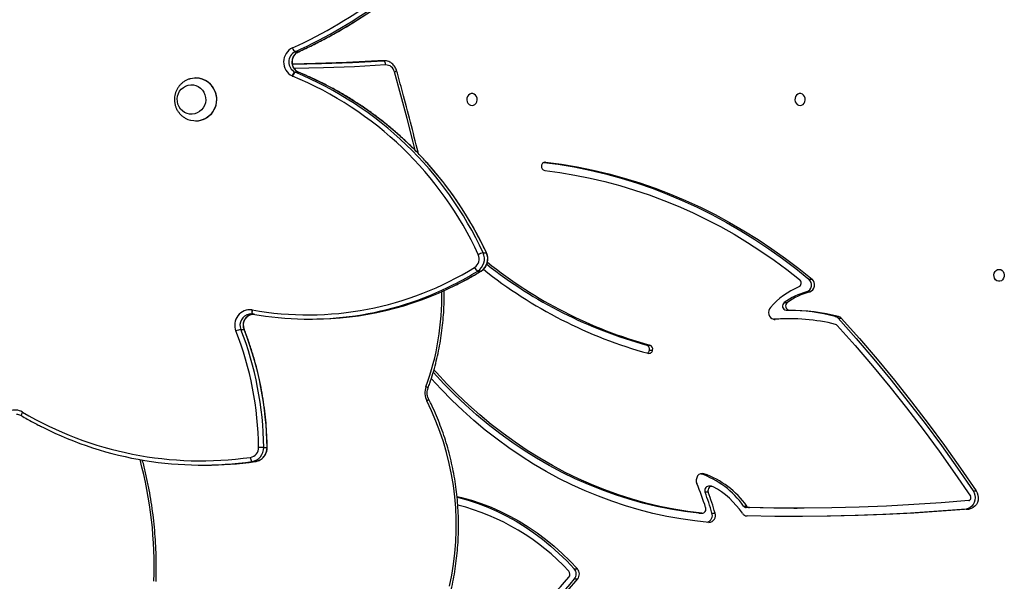
# Model space of a CAD drawing. Units: millimetres. Extents: x -10579 to 341889, y -3372 to 18480.
# Drawn here: x 2101 to 2802, y 10293 to 10692 of the extents above; entities that cross this region are included whole.
import ezdxf

# ---------------------------------------------------------------- set-up
doc = ezdxf.new("R2010")
doc.units = ezdxf.units.MM
doc.layers.add('Toestel 2D', color=7, linetype='Continuous', lineweight=20)

# ---------------------------------------------------------------- blocks, each defined once
blk = doc.blocks.new('3245 _')
at = {"color": 7, "linetype": 'Continuous', "lineweight": 25}
for p, q in [((-24.569, -5850.561), (-24.336, -5850.561)), ((-18.655, -5851.198), (-18.706, -5851.2)), ((-18.293, -5851.2), (-18.706, -5851.2)), ((-18.243, -5851.198), (-18.655, -5851.198)), ((-18.293, -5851.2), (-18.243, -5851.198)), ((-31.639, -5852.428), (-31.652, -5852.428)), ((-24.595, -5852.013), (-24.362, -5852.013)), ((-24.342, -5852.023), (-24.575, -5852.023)), ((-24.335, -5852.024), (-24.354, -5852.015)), ((-31.652, -5855.488), (-31.639, -5855.488)), ((-11.209, -5864.858), (-10.976, -5864.858)), ((-11.585, -5866.152), (-11.352, -5866.152)), ((11.97, -5866.74), (12.195, -5866.74)), ((11.811, -5867.633), (12.036, -5867.633)), ((10.218, -5868.393), (10.443, -5868.393)), ((-27.616, -5869.21), (-27.613, -5869.211)), ((10.583, -5868.947), (10.358, -5868.947)), ((-23.589, -5869.57), (-23.356, -5869.57)), ((10.659, -5869.546), (10.434, -5869.546)), ((13.848, -5869.382), (14.073, -5869.382)), ((14.053, -5869.509), (14.278, -5869.509)), ((-28.444, -5870.302), (-28.211, -5870.302)), ((0.432, -5871.416), (0.657, -5871.416)), ((0.627, -5871.774), (0.852, -5871.774)), ((-26.811, -5878.694), (-26.578, -5878.694)), ((-27.644, -5879.697), (-27.411, -5879.697)), ((-31.208, -5879.951), (-30.975, -5879.951)), ((4.28, -5880.568), (4.505, -5880.568)), ((4.809, -5881.878), (4.584, -5881.878)), ((5.048, -5881.46), (4.823, -5881.46)), ((23.647, -5881.784), (23.872, -5881.784)), ((4.135, -5883.371), (4.36, -5883.371)), ((4.159, -5883.372), (4.135, -5883.371)), ((4.159, -5883.372), (4.384, -5883.372)), ((5.074, -5883.364), (5.299, -5883.364)), ((7.322, -5882.862), (7.547, -5882.862)), ((7.741, -5882.97), (7.516, -5882.97)), ((10.911, -5883.011), (11.136, -5883.011)), ((23.152, -5883.073), (23.377, -5883.073)), ((-4.717, -5887.335), (-4.492, -5887.335)), ((-4.705, -5888.045), (-4.48, -5888.045))]:
    blk.add_line(p, q, dxfattribs=at)
at = {"color": 8, "linetype": 'Continuous', "lineweight": 25}
for p, q in [((-24.328, -5850.56), (-24.336, -5850.561)), ((-24.354, -5852.015), (-24.362, -5852.013)), ((-24.342, -5852.023), (-24.335, -5852.024)), ((-6.771, -5858.413), (-6.823, -5858.413)), ((-11.343, -5866.15), (-11.352, -5866.152)), ((9.506, -5869.592), (9.568, -5869.592))]:
    blk.add_line(p, q, dxfattribs=at)
at = {"color": 7, "linetype": 'Continuous', "lineweight": 25, "flags": 128}
for points in [[(-18.706, -5851.2), (-20.915, -5851.322), (-23.126, -5851.405), (-24.773, -5851.442)], [(-24.772, -5851.448), (-22.713, -5851.405), (-20.503, -5851.322), (-18.293, -5851.2)], [(-18.141, -5851.499), (-18.147, -5851.441), (-18.157, -5851.385), (-18.172, -5851.333), (-18.192, -5851.288), (-18.215, -5851.25), (-18.24, -5851.223), (-18.266, -5851.206), (-18.293, -5851.2)], [(-30.995, -5853.618), (-30.951, -5853.806), (-30.941, -5854), (-30.966, -5854.192), (-31.024, -5854.376), (-31.114, -5854.546), (-31.233, -5854.696), (-31.376, -5854.82), (-31.539, -5854.916), (-31.716, -5854.978), (-31.901, -5855.006), (-32.088, -5854.999), (-32.271, -5854.955), (-32.443, -5854.878), (-32.598, -5854.77), (-32.731, -5854.634), (-32.838, -5854.474), (-32.914, -5854.298), (-32.958, -5854.109), (-32.968, -5853.916), (-32.943, -5853.724), (-32.885, -5853.54), (-32.795, -5853.37), (-32.676, -5853.22), (-32.533, -5853.095), (-32.37, -5853), (-32.193, -5852.937), (-32.008, -5852.909), (-31.821, -5852.917), (-31.638, -5852.96), (-31.467, -5853.037), (-31.311, -5853.146), (-31.178, -5853.282), (-31.072, -5853.441), (-30.995, -5853.618)], [(-30.995, -5853.618), (-30.951, -5853.806), (-30.941, -5854), (-30.966, -5854.192), (-31.024, -5854.376), (-31.114, -5854.546), (-31.233, -5854.696), (-31.376, -5854.82), (-31.539, -5854.916), (-31.716, -5854.978), (-31.901, -5855.006), (-32.088, -5854.999), (-32.271, -5854.955), (-32.443, -5854.878), (-32.598, -5854.77), (-32.731, -5854.634), (-32.838, -5854.474), (-32.914, -5854.298), (-32.958, -5854.109), (-32.968, -5853.916), (-32.943, -5853.724), (-32.885, -5853.54), (-32.795, -5853.37), (-32.676, -5853.22), (-32.533, -5853.095), (-32.37, -5853), (-32.193, -5852.937), (-32.008, -5852.909), (-31.821, -5852.917), (-31.638, -5852.96), (-31.467, -5853.037), (-31.311, -5853.146), (-31.178, -5853.282), (-31.072, -5853.441), (-30.995, -5853.618)], [(-30.253, -5853.462), (-30.197, -5853.689), (-30.174, -5853.922), (-30.186, -5854.156), (-30.233, -5854.386), (-30.313, -5854.605), (-30.424, -5854.809), (-30.564, -5854.993), (-30.729, -5855.153), (-30.916, -5855.285), (-31.12, -5855.385), (-31.337, -5855.453), (-31.561, -5855.485), (-31.787, -5855.481), (-32.01, -5855.442), (-32.024, -5855.438)], [(-11.994, -5854.383), (-11.886, -5854.364), (-11.787, -5854.309), (-11.707, -5854.223), (-11.652, -5854.113), (-11.627, -5853.99), (-11.636, -5853.863), (-11.676, -5853.745), (-11.744, -5853.646), (-11.835, -5853.575), (-11.94, -5853.537), (-12.049, -5853.537), (-12.154, -5853.575), (-12.245, -5853.646), (-12.313, -5853.745), (-12.353, -5853.863), (-12.361, -5853.99), (-12.337, -5854.113), (-12.282, -5854.223), (-12.202, -5854.309), (-12.103, -5854.364), (-11.994, -5854.383)], [(11.345, -5854.383), (11.454, -5854.364), (11.553, -5854.309), (11.633, -5854.223), (11.688, -5854.113), (11.712, -5853.99), (11.704, -5853.863), (11.664, -5853.745), (11.596, -5853.646), (11.505, -5853.575), (11.4, -5853.537), (11.29, -5853.537), (11.186, -5853.575), (11.095, -5853.646), (11.027, -5853.745), (10.986, -5853.863), (10.978, -5853.99), (11.003, -5854.113), (11.058, -5854.223), (11.138, -5854.309), (11.237, -5854.364), (11.345, -5854.383)], [(-6.879, -5858.427), (-5.863, -5858.564), (-4.735, -5858.753), (-3.612, -5858.981), (-2.495, -5859.246), (-1.385, -5859.548), (-0.283, -5859.888), (0.809, -5860.265), (1.892, -5860.679), (2.963, -5861.129), (4.023, -5861.615), (5.07, -5862.136), (6.104, -5862.693), (7.123, -5863.284), (8.126, -5863.909), (9.114, -5864.568), (10.084, -5865.26), (11.036, -5865.984), (11.97, -5866.74)], [(-6.771, -5858.413), (-5.638, -5858.564), (-4.51, -5858.753), (-3.387, -5858.981), (-2.27, -5859.246), (-1.16, -5859.548), (-0.058, -5859.888), (1.034, -5860.265), (2.117, -5860.679), (3.188, -5861.129), (4.248, -5861.615), (5.295, -5862.136), (6.329, -5862.693), (7.348, -5863.284), (8.351, -5863.909), (9.339, -5864.568), (10.309, -5865.26), (11.261, -5865.984), (12.195, -5866.74)], [(-6.823, -5859.01), (-5.745, -5859.153), (-4.671, -5859.331), (-3.601, -5859.544), (-2.537, -5859.792), (-1.48, -5860.075), (-0.43, -5860.391), (0.612, -5860.742), (1.645, -5861.126), (2.668, -5861.544), (3.681, -5861.995), (4.682, -5862.479), (5.671, -5862.995), (6.647, -5863.543), (7.609, -5864.123), (8.557, -5864.734), (9.489, -5865.375), (10.406, -5866.046), (11.305, -5866.747)], [(25.506, -5866.033), (25.614, -5866.052), (25.713, -5866.107), (25.793, -5866.193), (25.848, -5866.302), (25.873, -5866.426), (25.864, -5866.552), (25.824, -5866.67), (25.756, -5866.769), (25.665, -5866.841), (25.56, -5866.878), (25.451, -5866.878), (25.346, -5866.841), (25.255, -5866.769), (25.187, -5866.67), (25.147, -5866.552), (25.139, -5866.426), (25.163, -5866.302), (25.218, -5866.193), (25.298, -5866.107), (25.397, -5866.052), (25.506, -5866.033)], [(-27.613, -5869.211), (-27.775, -5869.203), (-27.848, -5869.211)], [(-27.635, -5868.916), (-27.643, -5868.974), (-27.648, -5869.029), (-27.649, -5869.08), (-27.647, -5869.125), (-27.641, -5869.162), (-27.633, -5869.189), (-27.621, -5869.206), (-27.607, -5869.212)], [(9.234, -5868.736), (9.162, -5868.843), (9.118, -5868.968), (9.104, -5869.102), (9.122, -5869.235), (9.17, -5869.358), (9.245, -5869.462), (9.341, -5869.539), (9.452, -5869.583), (9.568, -5869.592)], [(13.989, -5870.02), (15.255, -5871.447), (16.499, -5872.901), (17.72, -5874.381), (18.917, -5875.886), (20.09, -5877.417), (21.239, -5878.972), (22.363, -5880.55), (23.461, -5882.153)], [(14.053, -5869.509), (15.336, -5870.952), (16.596, -5872.423), (17.833, -5873.92), (19.045, -5875.443), (20.233, -5876.991), (21.396, -5878.565), (22.534, -5880.163), (23.647, -5881.784)], [(14.278, -5869.509), (15.561, -5870.952), (16.821, -5872.423), (18.058, -5873.92), (19.27, -5875.443), (20.458, -5876.991), (21.621, -5878.565), (22.759, -5880.163), (23.872, -5881.784)], [(4.135, -5883.371), (3.133, -5883.245), (2.134, -5883.082), (1.141, -5882.883), (0.155, -5882.646), (-0.825, -5882.373), (-1.797, -5882.064), (-2.76, -5881.719), (-3.712, -5881.338), (-4.653, -5880.922), (-5.583, -5880.471), (-6.499, -5879.986), (-7.401, -5879.467), (-8.289, -5878.914), (-9.16, -5878.33), (-10.015, -5877.713), (-10.852, -5877.064), (-11.67, -5876.385), (-12.469, -5875.676), (-13.248, -5874.937), (-14.006, -5874.17), (-14.743, -5873.375), (-14.759, -5873.357)], [(4.36, -5883.371), (3.358, -5883.245), (2.359, -5883.082), (1.366, -5882.883), (0.38, -5882.646), (-0.6, -5882.373), (-1.572, -5882.064), (-2.535, -5881.719), (-3.487, -5881.338), (-4.428, -5880.922), (-5.358, -5880.471), (-6.274, -5879.986), (-7.176, -5879.467), (-8.064, -5878.914), (-8.935, -5878.33), (-9.79, -5877.713), (-10.627, -5877.064), (-11.445, -5876.385), (-12.244, -5875.676), (-13.023, -5874.937), (-13.781, -5874.17), (-14.518, -5873.375), (-14.703, -5873.166)], [(4.856, -5884.021), (3.854, -5883.916), (2.856, -5883.774), (1.863, -5883.596), (0.874, -5883.382), (-0.108, -5883.132), (-1.082, -5882.847), (-2.049, -5882.526), (-3.006, -5882.169), (-3.953, -5881.779), (-4.888, -5881.353), (-5.812, -5880.894), (-6.722, -5880.402), (-7.619, -5879.876), (-8.501, -5879.318), (-9.367, -5878.729), (-10.217, -5878.107), (-11.049, -5877.456), (-11.863, -5876.774), (-12.658, -5876.063), (-13.433, -5875.323), (-14.187, -5874.555), (-14.896, -5873.787)], [(-13.594, -5888.569), (-13.436, -5887.787), (-13.31, -5886.997), (-13.215, -5886.203), (-13.153, -5885.404), (-13.122, -5884.602), (-13.124, -5883.8), (-13.157, -5882.999), (-13.223, -5882.201), (-13.321, -5881.406), (-13.45, -5880.618), (-13.611, -5879.836), (-13.802, -5879.064), (-14.025, -5878.302), (-14.278, -5877.552), (-14.56, -5876.816), (-14.872, -5876.095), (-15.212, -5875.39)], [(4.505, -5880.568), (4.382, -5880.548), (4.259, -5880.57), (4.146, -5880.631), (4.053, -5880.726), (3.988, -5880.849), (3.955, -5880.987), (3.957, -5881.131), (3.996, -5881.268)], [(5.157, -5881.487), (5.082, -5881.462), (5.004, -5881.464), (4.93, -5881.493), (4.867, -5881.545), (4.82, -5881.617), (4.793, -5881.701), (4.79, -5881.791), (4.809, -5881.878)], [(23.647, -5881.784), (23.725, -5881.931), (23.774, -5882.093), (23.792, -5882.264), (23.778, -5882.435), (23.733, -5882.599), (23.658, -5882.748), (23.558, -5882.875), (23.436, -5882.975), (23.299, -5883.041), (23.152, -5883.073)], [(23.872, -5881.784), (23.95, -5881.931), (23.999, -5882.093), (24.017, -5882.264), (24.003, -5882.435), (23.958, -5882.599), (23.883, -5882.748), (23.783, -5882.875), (23.661, -5882.975), (23.524, -5883.041), (23.377, -5883.073)], [(-13.061, -5882.172), (-12.742, -5882.25), (-12.035, -5882.45), (-11.335, -5882.683), (-10.644, -5882.95), (-9.964, -5883.249), (-9.295, -5883.582), (-8.639, -5883.946), (-7.996, -5884.342), (-7.369, -5884.769), (-6.757, -5885.226), (-6.162, -5885.711), (-5.586, -5886.225), (-5.029, -5886.767), (-4.492, -5887.335)], [(-13.058, -5882.227), (-12.967, -5882.25), (-12.26, -5882.45), (-11.56, -5882.683), (-10.869, -5882.95), (-10.189, -5883.249), (-9.52, -5883.582), (-8.864, -5883.946), (-8.221, -5884.342), (-7.594, -5884.769), (-6.982, -5885.226), (-6.387, -5885.711), (-5.811, -5886.225), (-5.254, -5886.767), (-4.717, -5887.335)], [(23.338, -5882.475), (21.391, -5882.632), (19.444, -5882.763), (17.495, -5882.866), (15.545, -5882.941), (13.594, -5882.99), (11.643, -5883.011), (9.692, -5883.004), (7.741, -5882.97)], [(10.911, -5883.011), (9.467, -5883.004), (7.516, -5882.97)], [(23.377, -5883.073), (21.405, -5883.233), (19.43, -5883.364), (17.455, -5883.468), (15.479, -5883.544), (13.502, -5883.591), (11.524, -5883.611), (9.547, -5883.602), (7.57, -5883.566)], [(23.152, -5883.073), (21.18, -5883.233), (19.205, -5883.364), (17.23, -5883.468), (15.254, -5883.544), (13.277, -5883.591), (11.299, -5883.611), (11.023, -5883.611)], [(-4.48, -5888.045), (-5.215, -5888.892), (-5.972, -5889.713), (-6.75, -5890.507), (-7.548, -5891.273), (-8.366, -5892.012), (-9.203, -5892.722), (-10.058, -5893.402), (-10.93, -5894.052), (-11.819, -5894.672), (-12.724, -5895.26), (-13.644, -5895.817), (-14.578, -5896.341), (-15.525, -5896.832), (-16.484, -5897.291), (-16.503, -5897.299)]]:
    blk.add_lwpolyline(points, dxfattribs=at)
at = {"color": 8, "linetype": 'Continuous', "lineweight": 25, "flags": 128}
for points in [[(-18.141, -5851.499), (-20.354, -5851.622), (-22.569, -5851.705), (-24.659, -5851.748)], [(-16.049, -5857.549), (-16.187, -5856.988), (-16.613, -5855.316), (-17.054, -5853.649), (-17.512, -5851.987)], [(-10.976, -5864.858), (-10.966, -5864.86), (-10.965, -5864.862)], [(-27.648, -5868.914), (-27.655, -5868.972), (-27.658, -5869.027), (-27.659, -5869.079), (-27.655, -5869.124), (-27.649, -5869.161), (-27.64, -5869.188), (-27.627, -5869.205), (-27.616, -5869.21)], [(-28.211, -5870.302), (-28.201, -5870.304), (-28.2, -5870.305)], [(-15.212, -5875.39), (-15.17, -5875.361), (-15.134, -5875.333), (-15.107, -5875.307), (-15.089, -5875.285), (-15.081, -5875.266), (-15.083, -5875.254)], [(-43.978, -5876.179), (-44.005, -5876.23), (-44.027, -5876.279), (-44.045, -5876.324), (-44.057, -5876.364), (-44.063, -5876.396), (-44.063, -5876.42), (-44.056, -5876.435), (-44.053, -5876.438)], [(-26.578, -5878.694), (-26.568, -5878.694), (-26.568, -5878.694)]]:
    blk.add_lwpolyline(points, dxfattribs=at)
at = {"color": 7, "linetype": 'Continuous', "lineweight": 25}
for centre, radius, start, end in [((-39.495, -5818.088), 35.409, 294.58508, 318.39577), ((-39.414, -5818.108), 35.687, 294.58096, 318.39991), ((-39.189, -5818.098), 35.699, 294.58506, 318.39581), ((-24.285, -5851.294), 1.115, 115.40427, 242.54866), ((-24.282, -5850.152), 0.5, 195.64827, 234.95565), ((-24.222, -5851.294), 0.81, 115.32587, 242.62706), ((-23.99, -5851.294), 0.81, 115.32576, 242.62718), ((-18.127, -5852.13), 0.631, 13.06576, 91.30213), ((-31.657, -5853.901), 1.47, 17.34629, 104.34209), ((-31.653, -5853.909), 1.482, 17.5548, 89.44161), ((-24.307, -5852.444), 0.518, 123.82998, 161.96764), ((-24.546, -5851.779), 0.564, 243.31054, 247.87517), ((-24.289, -5852.411), 0.482, 126.3785, 166.93546), ((-34.318, -5875.477), 25.07, 24.73317, 67.58429), ((-24.469, -5851.763), 0.281, 243.28654, 247.87462), ((-34.246, -5875.47), 25.364, 24.73313, 67.58429), ((-24.236, -5851.762), 0.281, 243.28511, 247.86977), ((-34.014, -5875.47), 25.364, 24.73314, 67.58428), ((-31.674, -5853.968), 1.52, 271.31817, 19.43617), ((-6.767, -5858.724), 0.291, 171.9864, 258.93617), ((-6.783, -5858.686), 0.273, 87.54095, 179.5031), ((-12.192, -5865.292), 0.713, 302.36243, 25.24245), ((-12.13, -5865.292), 1.018, 302.36187, 25.24278), ((-10.91, -5866.14), 1.316, 103.14023, 118.98432), ((-11.897, -5865.292), 1.018, 302.36222, 25.24242), ((8.874, -5840.575), 31.975, 231.70039, 254.69204), ((9.108, -5840.551), 32.001, 231.30105, 254.68737), ((-23.669, -5846.74), 22.528, 259.86206, 301.76166), ((-11.294, -5865.67), 0.563, 203.50578, 238.93281), ((9.119, -5840.666), 32.488, 231.31529, 254.68751), ((-23.589, -5846.804), 22.765, 259.83587, 296.82545), ((-23.371, -5846.756), 22.815, 270.03628, 296.5592), ((11.1, -5866.992), 0.319, 297.12868, 49.92763), ((11.629, -5867.14), 0.526, 290.26437, 49.55848), ((11.854, -5867.14), 0.526, 290.26437, 49.55848), ((13.418, -5872.383), 5.55, 113.04129, 138.92087), ((13.012, -5872.201), 4.723, 104.73446, 126.26951), ((13.237, -5872.201), 4.723, 104.73446, 126.26948), ((10.398, -5868.642), 0.307, 125.91619, 262.42473), ((10.623, -5868.642), 0.307, 125.91639, 262.42453), ((-27.787, -5869.993), 1.088, 82.64711, 202.78738), ((-27.747, -5869.548), 0.642, 79.88649, 81.07031), ((10.428, -5882.579), 13.633, 75.47266, 89.65789), ((10.654, -5882.576), 13.629, 75.47179, 90.29817), ((10.438, -5882.753), 13.206, 90.01951, 94.28528), ((10.658, -5882.691), 13.144, 75.88466, 94.75724), ((13.739, -5869.787), 0.419, 41.56939, 74.96796), ((13.8, -5870.186), 0.251, 41.50759, 75.36856), ((13.964, -5869.787), 0.419, 41.5695, 74.96784), ((-28.145, -5871.81), 1.537, 101.22393, 114.82373), ((-50.706, -5878.979), 23.529, 0.68512, 21.34479), ((-50.652, -5878.98), 23.843, 0.68699, 21.34292), ((-50.415, -5878.979), 23.839, 0.68518, 21.34476), ((0.332, -5871.702), 0.303, 346.30232, 70.70034), ((0.557, -5871.702), 0.303, 346.30232, 70.70034), ((0.337, -5871.725), 0.294, 298.35505, 350.36118), ((0.592, -5871.744), 0.262, 258.47482, 353.33286), ((-14.072, -5874.818), 1.276, 159.98628, 206.63816), ((-44.504, -5877.09), 1.051, 59.98982, 163.3388), ((-31.281, -5854.681), 24.968, 239.43255, 278.10315), ((-31.205, -5854.734), 25.216, 243.29248, 278.11835), ((-27.871, -5878.716), 0.693, 279.06741, 1.50545), ((-27.8, -5878.72), 0.99, 279.06761, 1.5059), ((-27.567, -5878.72), 0.99, 279.06794, 1.50577), ((-26.507, -5925.352), 46.659, 90.373, 90.82419), ((-30.976, -5854.833), 25.118, 270.00148, 278.15864), ((-27.367, -5879.416), 0.395, 177.67391, 225.43787), ((2.227, -5886.454), 6.234, 35.18101, 70.76773), ((2.452, -5886.454), 6.234, 35.18101, 70.76773), ((-14.674, -5889.172), 20.273, 17.81939, 22.94546), ((4.849, -5881.752), 0.293, 95.07014, 205.47449), ((-15.262, -5889.242), 21.168, 16.12197, 20.35693), ((-15.037, -5889.242), 21.168, 16.12197, 20.35693), ((2.335, -5886.691), 5.92, 34.05068, 61.53374), ((23.296, -5882.274), 0.205, 281.73983, 36.28284), ((-17.003, -5898.518), 16.22, 42.85135, 75.72698), ((4.357, -5883.079), 0.292, 270.5229, 22.36949), ((4.6, -5883.532), 0.503, 287.5963, 19.53349), ((4.844, -5883.535), 0.486, 271.41445, 20.59043), ((7.527, -5882.722), 0.249, 214.50271, 267.45324), ((7.752, -5882.722), 0.249, 214.50271, 267.45324), ((7.589, -5883.15), 0.416, 213.01651, 267.30488), ((-5.358, -5887.709), 0.331, 320.3992, 41.97134), ((-5.135, -5887.697), 0.553, 320.96911, 40.87334), ((-4.91, -5887.697), 0.553, 320.96911, 40.87334), ((-30.953, -5865.975), 33.909, 294.68711, 319.67237), ((-31.301, -5865.934), 34.586, 295.24751, 320.26187)]:
    blk.add_arc(centre, radius, start, end, dxfattribs=at)
at = {"color": 8, "linetype": 'Continuous', "lineweight": 25}
for centre, radius, start, end in [((-17.555, -5851.725), 0.265, 279.32504, 317.07677), ((-23.768, -5846.382), 23.222, 296.7483, 301.64159), ((-23.528, -5846.394), 23.208, 296.50637, 301.64285), ((-32.949, -5867.957), 18.809, 340.02919, 1.0274), ((-27.702, -5870), 0.802, 100.48757, 202.17286), ((-27.476, -5869.997), 0.796, 91.36629, 202.51824), ((-15.324, -5874.609), 0.234, 32.22468, 76.76736), ((-63.687, -5887.155), 29.08, 357.91465, 15.13634)]:
    blk.add_arc(centre, radius, start, end, dxfattribs=at)
at = {"color": 7, "linetype": 'Continuous', "lineweight": 25}
for points, knots in [([(-24.328, -5850.56), (-24.161, -5850.482), (-23.675, -5850.258), (-22.882, -5849.866), (-21.954, -5849.373), (-21.04, -5848.852), (-20.141, -5848.303), (-19.259, -5847.728), (-18.392, -5847.126), (-17.544, -5846.498), (-16.713, -5845.845), (-15.901, -5845.167), (-15.109, -5844.465), (-14.337, -5843.739), (-13.586, -5842.989), (-12.97, -5842.34), (-12.608, -5841.937), (-12.484, -5841.798)], [0, 0, 0, 0, 0.0375968, 0.1087336, 0.1798735, 0.2510152, 0.3221562, 0.3932984, 0.4644408, 0.5355854, 0.6067306, 0.6778755, 0.7490218, 0.8201703, 0.8913189, 0.9624674, 1, 1, 1, 1]), ([(-24.354, -5852.015), (-24.374, -5852.004), (-24.439, -5851.97), (-24.538, -5851.892), (-24.641, -5851.774), (-24.719, -5851.636), (-24.77, -5851.486), (-24.792, -5851.328), (-24.783, -5851.17), (-24.745, -5851.016), (-24.679, -5850.873), (-24.588, -5850.747), (-24.477, -5850.644), (-24.386, -5850.587), (-24.336, -5850.563), (-24.328, -5850.56)], [0, 0, 0, 0, 0.0389604, 0.1264632, 0.2137449, 0.3005715, 0.3870193, 0.4731814, 0.5591735, 0.6450946, 0.7310403, 0.8171629, 0.9035692, 0.986422, 1, 1, 1, 1]), ([(-17.361, -5851.906), (-17.372, -5851.872), (-17.4, -5851.781), (-17.47, -5851.643), (-17.574, -5851.501), (-17.701, -5851.382), (-17.846, -5851.289), (-18.003, -5851.228), (-18.144, -5851.199), (-18.231, -5851.2), (-18.263, -5851.2)], [0, 0, 0, 0, 0.0846, 0.225483, 0.366447, 0.506846, 0.64633, 0.784664, 0.921781, 1, 1, 1, 1]), ([(-32.02, -5852.48), (-32.048, -5852.486), (-32.148, -5852.509), (-32.309, -5852.58), (-32.5, -5852.69), (-32.672, -5852.826), (-32.822, -5852.985), (-32.949, -5853.163), (-33.049, -5853.356), (-33.12, -5853.562), (-33.162, -5853.777), (-33.172, -5853.995), (-33.151, -5854.214), (-33.098, -5854.428), (-33.015, -5854.633), (-32.902, -5854.825), (-32.763, -5854.999), (-32.599, -5855.152), (-32.414, -5855.279), (-32.222, -5855.378), (-32.087, -5855.418), (-32.024, -5855.437)], [0, 0, 0, 0, 0.021488, 0.076354, 0.130977, 0.185372, 0.239568, 0.293612, 0.347563, 0.401495, 0.455481, 0.509606, 0.563934, 0.618509, 0.673354, 0.728465, 0.783823, 0.839373, 0.89505, 0.950787, 1, 1, 1, 1]), ([(-10.965, -5864.862), (-11.033, -5864.718), (-11.229, -5864.304), (-11.574, -5863.63), (-12.008, -5862.846), (-12.469, -5862.077), (-12.955, -5861.326), (-13.467, -5860.592), (-14.003, -5859.878), (-14.563, -5859.183), (-15.146, -5858.509), (-15.751, -5857.857), (-16.378, -5857.227), (-17.026, -5856.619), (-17.694, -5856.036), (-18.381, -5855.477), (-19.087, -5854.944), (-19.81, -5854.436), (-20.55, -5853.955), (-21.306, -5853.5), (-22.077, -5853.074), (-22.861, -5852.675), (-23.614, -5852.325), (-24.109, -5852.118), (-24.335, -5852.024)], [0, 0, 0, 0, 0.024771, 0.071588, 0.118406, 0.165222, 0.212039, 0.258855, 0.30567, 0.352484, 0.399298, 0.44611, 0.492922, 0.539732, 0.586541, 0.633351, 0.680158, 0.726964, 0.77377, 0.820574, 0.867378, 0.914181, 0.960983, 1, 1, 1, 1]), ([(-15.817, -5857.798), (-15.824, -5857.769), (-16.001, -5857.021), (-16.375, -5855.56), (-16.883, -5853.624), (-17.221, -5852.409), (-17.361, -5851.906)], [0, 0, 0, 0, 0.014404, 0.378424, 0.742444, 1, 1, 1, 1]), ([(-11.343, -5866.15), (-11.313, -5866.129), (-11.234, -5866.077), (-11.122, -5865.97), (-11.016, -5865.829), (-10.937, -5865.67), (-10.886, -5865.499), (-10.865, -5865.321), (-10.876, -5865.143), (-10.912, -5864.988), (-10.95, -5864.897), (-10.965, -5864.862)], [0, 0, 0, 0, 0.075406, 0.195439, 0.315695, 0.436206, 0.556978, 0.677981, 0.799169, 0.920466, 1, 1, 1, 1]), ([(-13.163, -5867.158), (-13.086, -5867.12), (-12.753, -5866.959), (-12.191, -5866.652), (-11.665, -5866.347), (-11.389, -5866.178), (-11.343, -5866.15)], [0, 0, 0, 0, 0.124012, 0.533948, 0.922336, 1, 1, 1, 1]), ([(-15.126, -5874.484), (-15.083, -5874.363), (-14.958, -5874.014), (-14.771, -5873.428), (-14.575, -5872.723), (-14.406, -5872.009), (-14.265, -5871.288), (-14.151, -5870.561), (-14.065, -5869.829), (-14.007, -5869.093), (-13.979, -5868.356), (-13.972, -5867.835), (-13.982, -5867.561), (-13.983, -5867.532)], [0, 0, 0, 0, 0.054908, 0.158567, 0.262234, 0.365905, 0.46958, 0.573258, 0.676938, 0.78062, 0.884303, 0.987988, 1, 1, 1, 1]), ([(-28.2, -5870.305), (-28.209, -5870.283), (-28.234, -5870.212), (-28.258, -5870.084), (-28.259, -5869.925), (-28.23, -5869.769), (-28.172, -5869.623), (-28.088, -5869.491), (-27.982, -5869.379), (-27.856, -5869.292), (-27.732, -5869.235), (-27.649, -5869.221), (-27.615, -5869.215)], [0, 0, 0, 0, 0.0496563, 0.1587585, 0.267838, 0.3768061, 0.4857603, 0.5948663, 0.7042832, 0.8141883, 0.9246965, 1, 1, 1, 1]), ([(-26.568, -5878.694), (-26.57, -5878.543), (-26.578, -5878.107), (-26.615, -5877.387), (-26.687, -5876.535), (-26.79, -5875.687), (-26.923, -5874.843), (-27.086, -5874.004), (-27.279, -5873.173), (-27.501, -5872.349), (-27.753, -5871.535), (-27.989, -5870.854), (-28.146, -5870.447), (-28.2, -5870.305)], [0, 0, 0, 0, 0.052587, 0.151935, 0.251286, 0.350636, 0.449987, 0.549337, 0.648686, 0.748036, 0.847384, 0.946731, 1, 1, 1, 1]), ([(-15.083, -5875.254), (-15.093, -5875.232), (-15.126, -5875.163), (-15.165, -5875.037), (-15.188, -5874.876), (-15.184, -5874.714), (-15.16, -5874.582), (-15.135, -5874.508), (-15.126, -5874.484)], [0, 0, 0, 0, 0.095247, 0.297774, 0.499927, 0.70146, 0.90265, 1, 1, 1, 1]), ([(-16.696, -5895.835), (-16.621, -5895.732), (-16.402, -5895.434), (-16.058, -5894.926), (-15.672, -5894.306), (-15.309, -5893.668), (-14.97, -5893.014), (-14.656, -5892.344), (-14.367, -5891.66), (-14.104, -5890.963), (-13.867, -5890.255), (-13.656, -5889.536), (-13.473, -5888.807), (-13.316, -5888.071), (-13.188, -5887.328), (-13.087, -5886.58), (-13.014, -5885.827), (-12.969, -5885.072), (-12.952, -5884.315), (-12.963, -5883.558), (-13.003, -5882.803), (-13.07, -5882.05), (-13.166, -5881.3), (-13.289, -5880.556), (-13.44, -5879.818), (-13.618, -5879.088), (-13.823, -5878.367), (-14.055, -5877.656), (-14.313, -5876.957), (-14.598, -5876.27), (-14.857, -5875.704), (-15.025, -5875.369), (-15.083, -5875.254)], [0, 0, 0, 0, 0.0182327, 0.0526345, 0.0870394, 0.1214471, 0.1558566, 0.1902693, 0.2246837, 0.2590997, 0.2935173, 0.3279369, 0.3623575, 0.3967788, 0.431201, 0.4656241, 0.5000485, 0.5344724, 0.5688971, 0.6033224, 0.6377476, 0.6721733, 0.7065986, 0.7410236, 0.7754489, 0.8098733, 0.8442976, 0.8787209, 0.9131435, 0.9475644, 0.9819846, 1, 1, 1, 1]), ([(-44.411, -5876.337), (-44.409, -5876.337), (-44.356, -5876.332), (-44.253, -5876.354), (-44.136, -5876.392), (-44.072, -5876.427), (-44.053, -5876.438)], [0, 0, 0, 0, 0.018238, 0.422945, 0.827671, 1, 1, 1, 1]), ([(-44.053, -5876.438), (-43.916, -5876.518), (-43.519, -5876.747), (-43.018, -5877.022), (-42.647, -5877.204), (-42.545, -5877.254)], [0, 0, 0, 0, 0.276962, 0.800246, 1, 1, 1, 1]), ([(-27.408, -5879.697), (-27.372, -5879.691), (-27.279, -5879.674), (-27.136, -5879.62), (-26.984, -5879.533), (-26.851, -5879.418), (-26.739, -5879.282), (-26.652, -5879.127), (-26.594, -5878.959), (-26.569, -5878.812), (-26.568, -5878.723), (-26.568, -5878.694)], [0, 0, 0, 0, 0.077429, 0.199925, 0.32252, 0.445254, 0.5682, 0.6914, 0.814872, 0.938584, 1, 1, 1, 1]), ([(-34.476, -5888.224), (-34.471, -5888.065), (-34.457, -5887.606), (-34.455, -5886.846), (-34.478, -5885.944), (-34.529, -5885.045), (-34.607, -5884.147), (-34.712, -5883.254), (-34.845, -5882.365), (-35.004, -5881.482), (-35.192, -5880.606), (-35.342, -5879.972), (-35.437, -5879.633), (-35.452, -5879.58)], [0, 0, 0, 0, 0.054376, 0.157309, 0.260248, 0.363186, 0.466123, 0.569061, 0.672001, 0.774939, 0.877875, 0.980813, 1, 1, 1, 1])]:
    blk.add_open_spline(points, degree=3, knots=knots, dxfattribs=at)
blk = doc.blocks.new('VPL-16-3245-1-GM')
at = {"layer": 'Toestel 2D', "color": 0, "xscale": 10, "yscale": 10, "zscale": 10}
blk.add_blockref('3245 _', (2543.03, 69175), dxfattribs=at)
blk = doc.blocks.new('VPL-16-3245-1-RVS')
blk.add_blockref('VPL-16-3245-1-GM', (0, 0))

msp = doc.modelspace()

# ---------------------------------------------------------------- block references
msp.add_blockref('VPL-16-3245-1-RVS', (0, 0))

doc.saveas('drawing.dxf')
